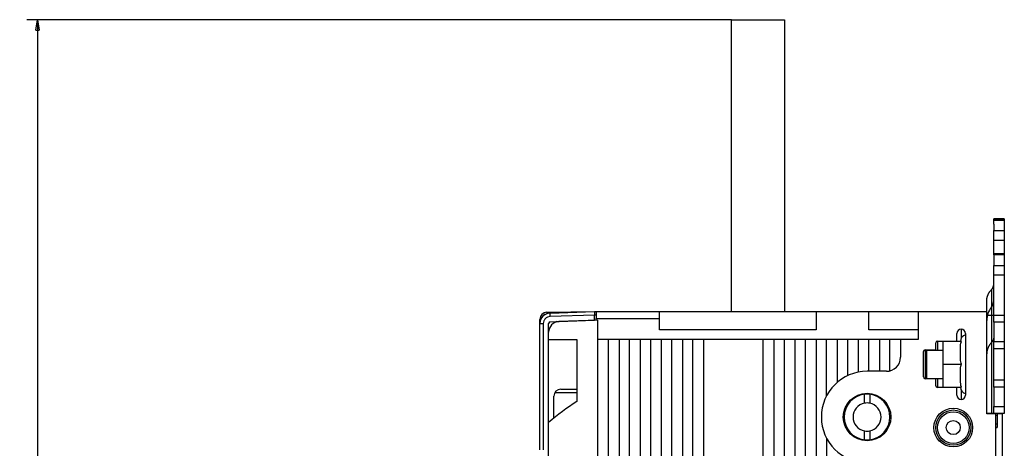
# Model space of a CAD drawing. Extents: x -1 to 1185, y -1 to 827.
# Drawn here: x 202 to 481, y 348 to 470 of the extents above; entities that cross this region are included whole.
import ezdxf

# ---------------------------------------------------------------- set-up
doc = ezdxf.new("R2010")
doc.units = 0
doc.header["$MEASUREMENT"] = 0
for name, color, linetype in [('V0L1', 7, 'CONTINUOUS'), ('V3L204', 7, 'CONTINUOUS'), ('V3L214', 7, 'CONTINUOUS'), ('V3L5', 7, 'CONTINUOUS')]:
    doc.layers.add(name, color=color, linetype=linetype)
doc.styles.get("Standard").update_dxf_attribs({"font": 'monotxt.shx'})
doc.dimstyles.new('DSTYLE1', dxfattribs={"dimtxt": 3, "dimasz": 3, "dimexe": 3, "dimexo": 0, "dimgap": 2, "dimtad": 1, "dimdec": 0, "dimzin": 3, "dimtxsty": 'STANDARD', "dimcen": 0.09, "dimazin": 3, "dimtp": 1, "dimtm": 1, "dimtfac": 1, "dimtdec": 4, "dimtofl": 0, "dimtmove": 0, "dimatfit": 3, "dimtolj": 1, "dimtzin": 0})

# ---------------------------------------------------------------- blocks, each defined once
blk = doc.blocks.new('_AH1')
at = {"layer": 'V0L1', "color": 0, "linetype": 'CONTINUOUS'}
for p, q in [((-1, 0.166667), (0, 0)), ((-1, 0.166667), (-1, -0.166667)), ((0, 0), (-1, -0.166667)), ((0, 0), (-1, 0))]:
    blk.add_line(p, q, dxfattribs=at)
blk = doc.blocks.new('*D2')
at = {"layer": 'V3L5', "color": 1, "linetype": 'CONTINUOUS'}
for p, q in [((403.93385, 469.57159), (203.66675, 469.57159)), ((206.66675, 469.57159), (206.66675, 283.57159)), ((206.66675, 97.571585), (206.66675, 283.57159)), ((403.93385, 97.571585), (203.66675, 97.571585))]:
    blk.add_line(p, q, dxfattribs=at)
at = {"layer": 'V3L5', "color": 1, "xscale": 3, "yscale": 3, "zscale": 3}
for p, rotation in [((206.66675, 469.57159), 90), ((206.66675, 97.571585), 270)]:
    blk.add_blockref('_AH1', p, dxfattribs=dict(at, rotation=rotation))
at = {"layer": 'V3L5', "color": 1, "linetype": 'CONTINUOUS'}
blk.add_text('372', height=3, rotation=90, dxfattribs=at).set_placement((204.66575, 279.07159))

msp = doc.modelspace()

# ---------------------------------------------------------------- linework, layer by layer
at = {"layer": 'V3L204', "color": 40, "linetype": 'CONTINUOUS'}
for p, q in [((403.93389, 386.57155), (403.93385, 469.57159)), ((403.93385, 469.57159), (418.93385, 469.57159)), ((418.93385, 469.57159), (418.93386, 386.57155)), ((481.43388, 412.91144), (478.43381, 412.91144)), ((481.43388, 412.59825), (478.43381, 412.59825)), ((478.43385, 412.59823), (478.43385, 412.91145)), ((478.43385, 412.59823), (478.43385, 412.57159)), ((478.43385, 412.57159), (481.43385, 412.57159)), ((478.43385, 411.39677), (478.43385, 412.57159)), ((478.43385, 411.38954), (478.43385, 409.64308)), ((481.43385, 412.91145), (481.43385, 412.59823)), ((481.43385, 412.59823), (481.43385, 412.57159)), ((481.43385, 412.57159), (481.43385, 411.39677)), ((481.43385, 411.38954), (481.43385, 409.64308)), ((478.43381, 409.64304), (481.43388, 409.64304)), ((478.43385, 406.8817), (478.43385, 409.64308)), ((481.43385, 409.64308), (481.43385, 406.8817)), ((478.43381, 406.8817), (481.43388, 406.8817)), ((478.43385, 402.9714), (478.43385, 406.8817)), ((481.43385, 406.8817), (481.43385, 402.9714)), ((481.43388, 402.9714), (478.43381, 402.9714)), ((478.43385, 402.65819), (478.43385, 402.9714)), ((481.43385, 402.9714), (481.43385, 402.65819)), ((481.43388, 402.65821), (478.43381, 402.65821)), ((478.43385, 402.65819), (478.43385, 399.70304)), ((481.43385, 402.65819), (481.43385, 399.70304)), ((478.43381, 399.703), (481.43388, 399.703)), ((478.43385, 396.94166), (478.43385, 399.70304)), ((481.43385, 399.70304), (481.43385, 396.94166)), ((481.43388, 396.94166), (478.43381, 396.94166)), ((478.43381, 385.57159), (478.43385, 396.94166)), ((481.43385, 396.94166), (481.43388, 385.57159)), ((476.43385, 386.57159), (476.43385, 389.5814)), ((351.39895, 386.34755), (364.93386, 386.5838)), ((352.32916, 386.13142), (364.93385, 386.57159)), ((364.93386, 386.5838), (364.93353, 386.57154)), ((364.93385, 386.57159), (365.43385, 386.57159)), ((364.93385, 386.57159), (364.93385, 385.57219)), ((365.43385, 386.57159), (383.43385, 386.57159)), ((365.43385, 386.57159), (365.43385, 384.57159)), ((383.43385, 386.57159), (427.93385, 386.57159)), ((383.43385, 381.37159), (383.43385, 386.57159)), ((427.93385, 386.57159), (442.93385, 386.57159)), ((427.93385, 386.57159), (427.93385, 381.37159)), ((442.93385, 386.57159), (456.93385, 386.57159)), ((442.93385, 381.37159), (442.93385, 386.57159)), ((456.93385, 386.57159), (476.43385, 386.57159)), ((456.93385, 386.57159), (456.93385, 378.57159)), ((476.43385, 376.75965), (476.43385, 386.57159)), ((349.43383, 383.13327), (349.43386, 384.34786)), ((352.4164, 383.63447), (364.93385, 384.07159)), ((354.18808, 383.6963), (353.55096, 383.36535)), ((365.93385, 384.08905), (354.82916, 383.70126)), ((365.43386, 385.57159), (364.93383, 385.57159)), ((364.93385, 384.07159), (364.93385, 385.57219)), ((365.43385, 384.07159), (365.43385, 384.57159)), ((365.43386, 384.57154), (383.43381, 384.57154)), ((365.93385, 188.57159), (365.93385, 384.08905)), ((476.43385, 385.57159), (477.76719, 385.57159)), ((477.76719, 385.57159), (478.43385, 385.57159)), ((481.43388, 383.57158), (478.43381, 383.57158)), ((478.43385, 385.57159), (481.43385, 385.57159)), ((478.43385, 383.57159), (478.43385, 385.57159)), ((478.43385, 383.57159), (478.43385, 378.07159)), ((481.43385, 385.57159), (481.43385, 383.57159)), ((481.43385, 383.57159), (481.43385, 378.07159)), ((349.43385, 347.27159), (349.43385, 383.13325)), ((351.93388, 380.7031), (351.93385, 383.13477)), ((351.93385, 378.57159), (351.93385, 380.70309)), ((427.93385, 381.37159), (383.43385, 381.37159)), ((456.93385, 381.37159), (442.93385, 381.37159)), ((351.93385, 378.57159), (359.93385, 378.57159)), ((351.93385, 355.04711), (351.93385, 378.57159)), ((359.93385, 378.57159), (359.93385, 361.01027)), ((368.93385, 378.57159), (365.93385, 378.57159)), ((368.93385, 188.57159), (368.93385, 378.57159)), ((371.93385, 378.57159), (368.93385, 378.57159)), ((371.93384, 378.57159), (371.93384, 217.55368)), ((374.93385, 378.57159), (371.93385, 378.57159)), ((374.93385, 220.09786), (374.93385, 378.57159)), ((377.93385, 378.57159), (374.93385, 378.57159)), ((377.93385, 378.57159), (377.93385, 289.38106)), ((380.93385, 378.57159), (377.93385, 378.57159)), ((380.93385, 298.59656), (380.93385, 378.57159)), ((383.93385, 378.57159), (380.93385, 378.57159)), ((383.93385, 378.57159), (383.93385, 303.56533)), ((386.93385, 378.57159), (383.93385, 378.57159)), ((386.93385, 307.14594), (386.93385, 378.57159)), ((389.93385, 378.57159), (386.93385, 378.57159)), ((392.93385, 378.57159), (389.93385, 378.57159)), ((389.93388, 378.57159), (389.93388, 310.55431)), ((392.93386, 315.22892), (392.93385, 378.57159)), ((395.93385, 378.57159), (392.93385, 378.57159)), ((395.93385, 378.57159), (395.93385, 327.32944)), ((412.93385, 378.57159), (395.93385, 378.57159)), ((412.93385, 327.54601), (412.93385, 378.57159)), ((415.93385, 378.57159), (412.93385, 378.57159)), ((415.93385, 378.57159), (415.93389, 319.78164)), ((418.93385, 378.57159), (415.93385, 378.57159)), ((418.93386, 317.28026), (418.93385, 378.57159)), ((421.93385, 378.57159), (418.93385, 378.57159)), ((421.93385, 378.57159), (421.93385, 315.90964)), ((424.93385, 378.57159), (421.93385, 378.57159)), ((424.93385, 314.77655), (424.93385, 378.57159)), ((427.93385, 378.57159), (424.93385, 378.57159)), ((427.93385, 378.57159), (427.93385, 313.29952)), ((430.93385, 378.57159), (427.93385, 378.57159)), ((430.93385, 362.63376), (430.93385, 378.57159)), ((433.93385, 378.57159), (430.93385, 378.57159)), ((433.93385, 378.57159), (433.93385, 366.40774)), ((436.93385, 378.57159), (433.93385, 378.57159)), ((436.93385, 368.3508), (436.93385, 378.57159)), ((439.93385, 378.57159), (436.93385, 378.57159)), ((439.93385, 378.57159), (439.93385, 369.32894)), ((442.93385, 378.57159), (439.93385, 378.57159)), ((442.93385, 369.57159), (442.93385, 378.57159)), ((445.93385, 378.57159), (442.93385, 378.57159)), ((445.93385, 378.57159), (445.93385, 369.57159)), ((448.93385, 378.57159), (445.93385, 378.57159)), ((448.9339, 369.76234), (448.93385, 378.57159)), ((451.93385, 378.57159), (448.93385, 378.57159)), ((456.93385, 378.57159), (451.93385, 378.57159)), ((451.93385, 378.57159), (451.93385, 373.57159)), ((462.43385, 378.17159), (467.93385, 378.17159)), ((463.93385, 378.07159), (463.93385, 371.57159)), ((469.26653, 378.07159), (463.93385, 378.07159)), ((467.93385, 378.17159), (467.93385, 380.32159)), ((467.93385, 378.17159), (467.93385, 378.07159)), ((470.43385, 380.32159), (470.43385, 362.82159)), ((478.43381, 378.07156), (481.43388, 378.07156)), ((478.43385, 376.07159), (478.43385, 378.07159)), ((481.43385, 378.07159), (481.43385, 376.07159)), ((458.43385, 367.97159), (458.43385, 375.17159)), ((458.93385, 375.67159), (461.93385, 375.67159)), ((459.43381, 375.57161), (463.93385, 375.57159)), ((459.43385, 367.57159), (459.43385, 375.57159)), ((461.93385, 375.67159), (461.93385, 377.67159)), ((461.93385, 375.67159), (461.93385, 375.57159)), ((476.43385, 374.53701), (476.43385, 376.75965)), ((478.43385, 376.07159), (481.43385, 376.07159)), ((478.43385, 367.07159), (478.43385, 376.07159)), ((481.43385, 376.07159), (481.43385, 367.07159)), ((476.43385, 369.06061), (476.43385, 374.53701)), ((447.93385, 369.57159), (442.43385, 369.57159)), ((463.93385, 371.57159), (463.93385, 365.07159)), ((463.93387, 371.57158), (469.26652, 371.57158)), ((461.93385, 367.47159), (458.93385, 367.47159)), ((459.43381, 367.57155), (463.93385, 367.57159)), ((461.93385, 367.57159), (461.93385, 367.47159)), ((461.93385, 365.47159), (461.93385, 367.47159)), ((476.43385, 357.47159), (476.43385, 369.06061)), ((481.43385, 367.07159), (478.43385, 367.07159)), ((478.43385, 365.07159), (478.43385, 367.07159)), ((481.43385, 367.07159), (481.43385, 365.07159)), ((355.4164, 364.48788), (359.93385, 364.5273)), ((467.93385, 364.97159), (462.43385, 364.97159)), ((463.93385, 365.07159), (469.26653, 365.07159)), ((467.9339, 365.07161), (467.93385, 364.97159)), ((467.93385, 362.82159), (467.93385, 364.97159)), ((481.43388, 365.07161), (478.43381, 365.07161)), ((478.43385, 365.07159), (478.43385, 359.57159)), ((481.43385, 365.07159), (481.43385, 359.57159)), ((353.43386, 356.18038), (353.43386, 362.48796)), ((353.75286, 363.57159), (359.93385, 363.57159)), ((441.68383, 360.50065), (441.68383, 363.02813)), ((443.18385, 363.02817), (443.18385, 360.50064)), ((478.43381, 359.57159), (481.43388, 359.57159)), ((478.43385, 357.57159), (478.43385, 359.57159)), ((481.43385, 359.57159), (481.43385, 357.57159)), ((477.76719, 357.57159), (476.43385, 357.57159)), ((478.93385, 357.47159), (476.43385, 357.47159)), ((478.43385, 357.57159), (477.76719, 357.57159)), ((481.43385, 357.57159), (478.43385, 357.57159)), ((478.93385, 357.47159), (478.93385, 343.57159)), ((479.43387, 356.97162), (478.93385, 356.97159)), ((479.43387, 357.57157), (479.43385, 356.97159)), ((479.43385, 356.97159), (479.43385, 354.62933)), ((480.93385, 357.47159), (479.43387, 357.47155)), ((480.93385, 291.07162), (480.93385, 357.47159)), ((351.93385, 339.4995), (351.93385, 355.04711)), ((441.68385, 350.115), (441.68385, 352.64253)), ((443.18385, 352.64253), (443.18385, 350.115)), ((478.93384, 353.57154), (479.43387, 353.57154)), ((478.93385, 354.62933), (479.43387, 354.62929)), ((479.43385, 354.62933), (479.43385, 353.63273)), ((479.43385, 353.63273), (479.43385, 353.57159)), ((430.93385, 350.50941), (430.93385, 311.42387))]:
    msp.add_line(p, q, dxfattribs=at)
for points in [[(476.43389, 389.58136), (476.4354, 389.69406, -0.006662436), (476.43986, 389.80702, -0.006596508), (476.44739, 389.92028, -0.006570645), (476.4579, 390.03373, -0.006614587), (476.47155, 390.14727, -0.0066288), (476.48821, 390.26081, -0.006629031), (476.50802, 390.37426, -0.006621557), (476.53086, 390.48754, -0.006622015), (476.55686, 390.60056, -0.006610865), (476.58588, 390.71323, -0.006600631), (476.61805, 390.82546, -0.006579248), (476.65322, 390.93716, -0.00655693), (476.6915, 391.04822, -0.006534325), (476.73274, 391.1586, -0.006517653), (476.77705, 391.26817, -0.006468564), (476.82423, 391.37685, -0.006396096), (476.87437, 391.48452, -0.006409185), (476.9274, 391.59124, -0.006489677), (476.98346, 391.69694, -0.006268383), (477.0419, 391.8011, -0.00582591), (477.10264, 391.90341, -0.006355121), (477.16729, 392.0058, -0.007465381), (477.23652, 392.10884, -0.005661596), (477.30309, 392.20476, -0.002042662), (477.36457, 392.29079, -0.007801714), (477.44874, 392.39744, -0.013170183), (477.58491, 392.55661, -0.006413865), (477.76717, 392.762, -0.00340099)], [(477.76717, 392.762), (477.80864, 392.80629, 0.005770604), (477.84906, 392.85148, 0.005760895), (477.88837, 392.89758, 0.005788012), (477.9266, 392.94455, 0.005875525), (477.96364, 392.99238, 0.005942661), (477.99949, 393.04101, 0.005997672), (478.03408, 393.09043, 0.006050509), (478.06743, 393.14059, 0.006109973), (478.09944, 393.19147, 0.006163662), (478.13014, 393.24302, 0.006217122), (478.15944, 393.29522, 0.006264636), (478.18738, 393.34801, 0.006309415), (478.21387, 393.40137, 0.006358078), (478.23894, 393.45525, 0.006410316), (478.26252, 393.50961, 0.006434383), (478.28465, 393.56439, 0.006431208), (478.30525, 393.61954, 0.006517071), (478.32437, 393.67509, 0.006670721), (478.34193, 393.73104, 0.00651679), (478.35799, 393.78702, 0.006118872), (478.37246, 393.84287, 0.006743115), (478.38545, 393.8998, 0.008011001), (478.3969, 393.95817, 0.006149332), (478.40673, 394.01307, 0.002235897), (478.41486, 394.06278, 0.008569929), (478.42185, 394.12649, 0.014731111), (478.42818, 394.22436, 0.0072862), (478.43381, 394.35237, 0.003890686)], [(478.43381, 379.30791), (478.43307, 379.25165, -0.006656274), (478.43084, 379.19526, -0.006588126), (478.42709, 379.1387, -0.006561831), (478.42185, 379.08205, -0.006607295), (478.41504, 379.02535, -0.00662225), (478.40673, 378.96864, -0.00662314), (478.39685, 378.91197, -0.006616153), (478.38545, 378.85537, -0.006617509), (478.37248, 378.7989, -0.006606924), (478.35799, 378.7426, -0.006597549), (478.34193, 378.68651, -0.006576712), (478.32437, 378.63068, -0.006555254), (478.30525, 378.57516, -0.006533204), (478.28465, 378.51998, -0.006517411), (478.26252, 378.4652, -0.006468809), (478.23894, 378.41085, -0.006397087), (478.21389, 378.357, -0.006410798), (478.18738, 378.30362, -0.006492351), (478.15936, 378.25075, -0.006271137), (478.13014, 378.19864, -0.005828617), (478.09976, 378.14745, -0.006359475), (478.06743, 378.09621, -0.007472668), (478.03279, 378.04464, -0.005665853), (477.99949, 377.99663, -0.002040955), (477.96873, 377.95357, -0.00781156), (477.9266, 377.90018, -0.013189099), (477.85843, 377.82049, -0.006421135), (477.76717, 377.71764, -0.003403812)], [(477.76717, 377.71764), (477.68436, 377.62919, 0.00576447), (477.60365, 377.53897, 0.005752733), (477.52511, 377.44688, 0.005779339), (477.44874, 377.35307, 0.005868069), (477.37474, 377.25753, 0.005935746), (477.30309, 377.16039, 0.005991242), (477.23395, 377.06165, 0.006044416), (477.16729, 376.96143, 0.006104612), (477.10329, 376.85974, 0.006158741), (477.0419, 376.75672, 0.00621294), (476.98329, 376.65239, 0.006260917), (476.9274, 376.54686, 0.006306485), (476.87441, 376.44019, 0.006355665), (476.82423, 376.33248, 0.006408762), (476.77704, 376.22377, 0.006433335), (476.73274, 376.11422, 0.00643095), (476.6915, 376.00391, 0.006517491), (476.65322, 375.89278, 0.006672286), (476.61804, 375.78085, 0.006518573), (476.58588, 375.66886, 0.00612077), (476.55688, 375.55709, 0.006746777), (476.53086, 375.44317, 0.008017827), (476.50792, 375.32633, 0.006153323), (476.48821, 375.21643, 0.00223383), (476.47192, 375.11693, 0.008579971), (476.4579, 374.98936, 0.014751563), (476.4452, 374.79338, 0.007294359), (476.43389, 374.537, 0.003893912)]]:
    msp.add_lwpolyline(points, format="xyb", dxfattribs=at)
for centre, radius in [((442.43385, 356.57159), 6.75), ((466.93385, 353.57159), 5), ((466.93385, 353.57159), 2)]:
    msp.add_circle(centre, radius, dxfattribs=at)
for centre, radius, start, end in [((475.43385, 389.6635), 3, 321.05755, 360), ((351.43386, 384.34786), 2, 91, 180), ((482.43385, 384.00664), 6, 141.05756, 180), ((352.43385, 383.13325), 3, 92, 180), ((354.93385, 380.70309), 3, 91.999987, 180.00001), ((352.43385, 383.13477), 0.5, 92, 180), ((469.18385, 380.32159), 1.25, 90, 180), ((469.18385, 380.32159), 1.25, 0, 90), ((462.43385, 377.67159), 0.5, 90, 180), ((470.93571, 377.97539), 2, 104.53245, 177.24313), ((458.93385, 375.17159), 0.5, 90, 180), ((447.93385, 373.57159), 4, 270, 360), ((442.43385, 356.57159), 13, 90, 270), ((458.93385, 367.97159), 0.5, 180, 270), ((355.43386, 362.48796), 2, 90.5, 180), ((462.43385, 365.47159), 0.5, 180, 270), ((470.93571, 365.16778), 2, 182.75687, 255.46755), ((411.43385, 283.57159), 93, 123.62559, 129.77579), ((442.43385, 356.57159), 6.5, 96.62581, 263.37419), ((442.43385, 356.57159), 6.5, 83.37419, 96.62581), ((442.43385, 356.57159), 6.5, 276.62581, 443.37419), ((469.18385, 362.82159), 1.25, 180, 270), ((469.18385, 362.82159), 1.25, 270, 360), ((442.43385, 356.57159), 4, 100.80692, 180), ((442.43385, 356.57159), 4, 79.193077, 100.80692), ((442.43385, 356.57159), 4, 280.80692, 439.19308), ((442.43385, 356.57159), 4, 180, 259.19308), ((442.43385, 356.57159), 4, 259.19308, 280.80692), ((442.43385, 356.57159), 6.5, 263.37419, 270), ((442.43385, 356.57159), 6.5, 270, 276.62581)]:
    msp.add_arc(centre, radius, start, end, dxfattribs=at)
for points, knots in [([(469.26652, 371.57158), (469.08796, 372.04018), (469.01436, 372.55767), (468.93974, 373.57611), (468.93803, 374.27365), (468.93803, 374.82159), (468.93803, 375.2248), (468.93867, 375.62801), (468.97038, 376.68904), (469.02388, 377.43483), (469.26652, 378.07156)], [0, 0, 0, 0, 0.47792653, 0.47792653, 1, 1, 1, 1.3799303, 1.3799303, 2, 2, 2, 2]), ([(469.26652, 365.07161), (469.03774, 365.67198), (468.978, 366.36499), (468.93837, 367.43199), (468.93803, 367.87679), (468.93803, 368.32159), (468.93803, 368.7278), (468.93865, 369.134), (468.97089, 370.19549), (469.02487, 370.93744), (469.26652, 371.57158)], [0, 0, 0, 0, 0.58327634, 0.58327634, 1, 1, 1, 1.3825872, 1.3825872, 2, 2, 2, 2])]:
    msp.add_open_spline(points, degree=3, knots=knots, dxfattribs=at)
at = {"layer": 'V3L214', "color": 3, "linetype": 'CONTINUOUS'}
for p, q in [((349.43383, 384.34789), (349.71111, 384.34789)), ((364.93383, 385.57216), (352.3292, 385.13207)), ((349.43383, 383.13327), (350.39896, 383.13327)), ((350.39896, 383.13327), (350.39896, 347.27161)), ((469.18383, 381.57156), (469.18385, 378.94027)), ((462.43388, 378.17159), (462.43385, 375.57159)), ((458.93388, 375.67154), (458.93388, 367.47162)), ((462.43385, 367.57159), (462.43388, 364.97158)), ((469.18383, 364.25558), (469.18383, 361.5716)), ((479.43387, 353.6327), (478.93385, 353.63273))]:
    msp.add_line(p, q, dxfattribs=at)
for points in [[(351.39892, 386.34753), (351.39855, 386.34707, 0.2980173), (351.3982, 386.34564, 0.042760751), (351.39786, 386.34321, 0.015413724), (351.39754, 386.33978, 0.008310159), (351.39724, 386.33524, 0.005012737), (351.39695, 386.32963, 0.003397027), (351.39669, 386.32287, 0.002421807), (351.39644, 386.315, 0.001852399), (351.39623, 386.30595, 0.001444627), (351.39603, 386.29577, 0.001176022), (351.39587, 386.28443, 0.000967578), (351.39573, 386.27199, 0.000821085), (351.39562, 386.25842, 0.000701937), (351.39554, 386.2438, 0.000614458), (351.39549, 386.22812, 0.00053858), (351.39548, 386.2115, 0.000479155), (351.39549, 386.19394, 0.000433406), (351.39554, 386.17552, 0.000400591), (351.39561, 386.15626, 0.000357003), (351.39572, 386.1364, 0.000311584), (351.39585, 386.11603, 0.000315138), (351.39602, 386.09477, 0.000341903), (351.39622, 386.0725, 0.00025031), (351.39643, 386.05129, 0.000100215), (351.39664, 386.03186, 0.00031491), (351.39695, 386.00666, 0.000494669), (351.39748, 385.96772, 0.00023834), (351.39822, 385.91663, 0.000127133)], [(352.3292, 386.13137), (352.32757, 386.13021, 0.26158601), (352.32601, 386.12666, 0.067205625), (352.32451, 386.12063, 0.026556855), (352.32308, 386.11212, 0.014765145), (352.32174, 386.10088, 0.009023433), (352.32049, 386.08698, 0.00615627), (352.31934, 386.07025, 0.004409296), (352.31831, 386.05077, 0.003386973), (352.31739, 386.02842, 0.00265094), (352.3166, 386.00333, 0.002165404), (352.31594, 385.97543, 0.001788262), (352.31543, 385.94491, 0.001522935), (352.31505, 385.91175, 0.001307499), (352.31483, 385.87618, 0.001148803), (352.31476, 385.83824, 0.001012268), (352.31483, 385.79821, 0.000904718), (352.31505, 385.7562, 0.00082263), (352.31543, 385.71241, 0.000763113), (352.31595, 385.66698, 0.000685945), (352.3166, 385.62046, 0.000603645), (352.31738, 385.57312, 0.000611467), (352.31831, 385.52419, 0.000663507), (352.31939, 385.47352, 0.00049613), (352.32049, 385.42549, 0.000210678), (352.32154, 385.38174, 0.000619384), (352.32308, 385.32617, 0.00098635), (352.32567, 385.24182, 0.000491264), (352.3292, 385.13207, 0.000267831)]]:
    msp.add_lwpolyline(points, format="xyb", dxfattribs=at)
for radius in [5.5, 4.5]:
    msp.add_circle((466.93385, 353.57159), radius, dxfattribs=at)
for points in [[(477.76717, 392.762), (477.76719, 387.74723), (477.76719, 382.73244), (477.76717, 377.71764)], [(477.76717, 385.57159), (477.76719, 376.23825), (477.76719, 366.90492), (477.76717, 357.57157)]]:
    msp.add_open_spline(points, degree=3, dxfattribs=at)
for points, knots in [([(351.07741, 385.77858), (350.98959, 385.78563), (350.725, 385.69764), (350.34293, 385.43618), (350.13033, 385.12544), (350.05772, 384.96457)], [2.4219822, 2.4219822, 2.4219822, 2.4219822, 2.7415838, 3.4831604, 4.1572578, 4.1572578, 4.1572578, 4.1572578]), ([(352.3292, 385.13207), (352.07349, 385.1231), (351.56534, 385.00596), (350.92468, 384.55732), (350.4984, 383.90137), (350.39895, 383.38919), (350.39896, 383.13327)], [2, 2, 2, 2, 2.4892639, 2.9785004, 3.4677152, 3.9569044, 3.9569044, 3.9569044, 3.9569044])]:
    msp.add_open_spline(points, degree=3, knots=knots, dxfattribs=at)

# ---------------------------------------------------------------- dimensions: what is measured, and where the dimension line sits
at = {"layer": 'V3L5', "color": 1, "linetype": 'CONTINUOUS'}
dim = msp.add_linear_dim(base=(206.66675, 97.57158), p1=(403.93385, 469.57159), p2=(403.93385, 97.57158), angle=90, dimstyle='DSTYLE1', override={"dimblk": '_AH1', "dimsah": 0}, dxfattribs=at)
dim.commit()
dim.dimension.update_dxf_attribs({"geometry": '*D2', "text_midpoint": (203.16575, 283.57159), "dimtype": 128})

doc.saveas('drawing.dxf')
